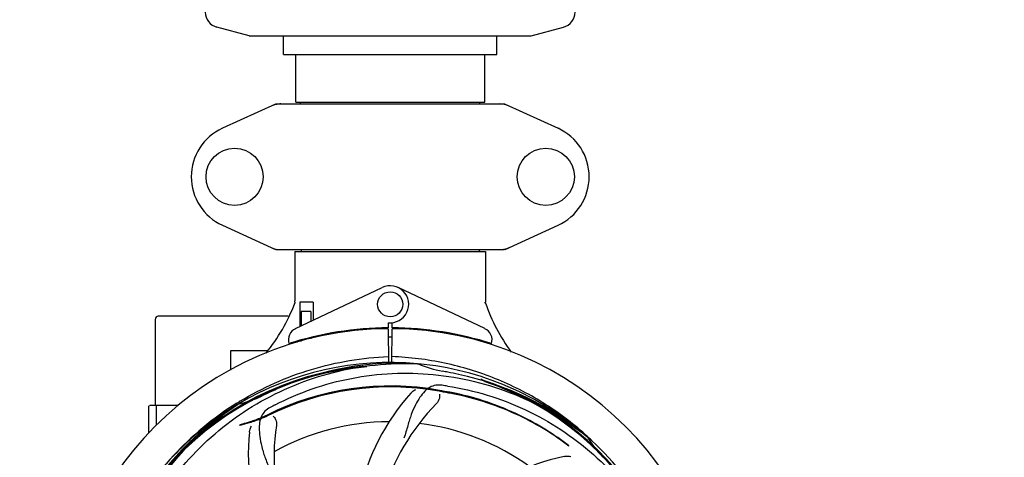
# Model space of a CAD drawing. Units: millimetres. Extents: x 14963 to 18482, y 9365 to 14234.
# Drawn here: x 16172 to 16487, y 10804 to 10944 of the extents above; entities that cross this region are included whole.
import ezdxf

# ---------------------------------------------------------------- set-up
doc = ezdxf.new("R2010")
doc.units = ezdxf.units.MM
doc.layers.add('COTAS', color=7, linetype='Continuous')
doc.styles.add('ARIAL', font='arial.ttf')
doc.dimstyles.new('Diseño_PlanosFabricacion', dxfattribs={"dimscale": 0.7, "dimtxt": 45, "dimasz": 50, "dimexe": 7, "dimexo": 7, "dimgap": 20, "dimtad": 1, "dimtih": 1, "dimtoh": 1, "dimdec": 0, "dimzin": 1, "dimdsep": 46, "dimtxsty": 'ARIAL', "dimcen": 15, "dimadec": 0, "dimazin": 0, "dimtp": 0.05, "dimtm": 0.05, "dimtfac": 1, "dimtdec": 0, "dimtofl": 0, "dimtmove": 0, "dimatfit": 3, "dimfxl": 0, "dimtolj": 1, "dimarcsym": 0})

# ---------------------------------------------------------------- blocks, each defined once
blk = doc.blocks.new('*D2')
at = {"layer": 'COTAS', "color": 0, "lineweight": -2}
for p, q in [((15550.66, 10813.2), (15550.66, 11452.5)), ((16480.66, 11279.7), (16480.66, 11452.5)), ((15585.66, 11447.6), (16445.66, 11447.6))]:
    blk.add_line(p, q, dxfattribs=at)
at = {"layer": 'COTAS', "color": 0}
for points in [[(15585.66, 11453.43), (15585.66, 11441.76), (15550.66, 11447.6)], [(16445.66, 11453.43), (16445.66, 11441.76), (16480.66, 11447.6)]]:
    blk.add_solid(points, dxfattribs=at)
at = {"layer": 'Defpoints', "color": 0}
for p in [(16480.66, 11447.6), (16480.66, 11274.8), (15550.66, 10808.3)]:
    blk.add_point(p, dxfattribs=at)
at = {"layer": 'COTAS', "color": 0, "insert": (16020.66, 11477.69), "char_height": 31.5, "attachment_point": 5, "style": 'ARIAL'}
blk.add_mtext('\\A1;930 mm', dxfattribs=at)
blk = doc.blocks.new('*D1')
at = {"layer": 'COTAS', "color": 0, "lineweight": -2}
for p, q in [((16279.56, 11315.8), (16697.56, 11315.8)), ((16692.66, 11280.8), (16692.66, 10968.96)), ((16692.66, 10608.19), (16692.66, 10908.77)), ((16296.3, 10573.19), (16697.56, 10573.19))]:
    blk.add_line(p, q, dxfattribs=at)
at = {"layer": 'COTAS', "color": 0}
for points in [[(16686.82, 11280.8), (16698.49, 11280.8), (16692.66, 11315.8)], [(16686.82, 10608.19), (16698.49, 10608.19), (16692.66, 10573.19)]]:
    blk.add_solid(points, dxfattribs=at)
at = {"layer": 'Defpoints', "color": 0}
for p in [(16274.66, 11315.8), (16291.4, 10573.19), (16692.66, 10573.19)]:
    blk.add_point(p, dxfattribs=at)
at = {"layer": 'COTAS', "color": 0, "insert": (16692.66, 10938.86), "char_height": 31.5, "attachment_point": 5, "style": 'ARIAL'}
blk.add_mtext('\\A1;743 mm', dxfattribs=at)

msp = doc.modelspace()

# ---------------------------------------------------------------- linework, layer by layer
at = {"color": 7, "linetype": 'Continuous'}
for p, q in [((16245.66, 10938.8), (16235.37, 10941.55)), ((16335.66, 10938.8), (16345.95, 10941.55)), ((16245.66, 10938.8), (16335.66, 10938.8)), ((16256.66, 10932.8), (16256.66, 10938.8)), ((16324.66, 10932.8), (16324.66, 10938.8)), ((16256.66, 10932.8), (16324.66, 10932.8)), ((16260.51, 10917.63), (16260.51, 10932.8)), ((16320.81, 10917.63), (16320.81, 10932.8)), ((16254.02, 10916.99), (16237.1, 10909.27)), ((16254.32, 10917.05), (16327, 10917.05)), ((16260.51, 10917.63), (16320.81, 10917.63)), ((16262.08, 10917.05), (16262.08, 10917.63)), ((16319.23, 10917.05), (16319.23, 10917.63)), ((16327.3, 10916.99), (16344.22, 10909.27)), ((16237.1, 10878.34), (16254.02, 10870.62)), ((16327.3, 10870.62), (16344.22, 10878.34)), ((16254.32, 10870.55), (16327, 10870.55)), ((16260.26, 10869.97), (16321.06, 10869.97)), ((16260.26, 10869.97), (16260.26, 10854.17)), ((16260.26, 10869.97), (16260.26, 10854.17)), ((16262.24, 10870.55), (16262.24, 10869.97)), ((16319.08, 10870.55), (16319.08, 10869.97)), ((16321.06, 10869.97), (16321.06, 10854.11)), ((16321.06, 10869.97), (16321.06, 10854.11)), ((16260.45, 10845.33), (16288.13, 10858.43)), ((16320.87, 10845.33), (16293.18, 10858.43)), ((16260.36, 10853.8), (16260.26, 10853.8)), ((16260.36, 10853.45), (16260.36, 10853.8)), ((16266.08, 10853.8), (16261.86, 10853.8)), ((16261.86, 10853.8), (16261.86, 10845.99)), ((16266.08, 10853.8), (16266.08, 10847.99)), ((16265.37, 10850.8), (16262.23, 10850.8)), ((16262.23, 10850.8), (16262.23, 10846.17)), ((16265.37, 10850.8), (16265.37, 10847.66)), ((16215.66, 10848.3), (16215.66, 10820.8)), ((16258.11, 10849.3), (16216.66, 10849.3)), ((16290.03, 10847.23), (16290.04, 10845.6)), ((16291.28, 10845.6), (16291.28, 10847.23)), ((16290.04, 10845.3), (16290.11, 10834.27)), ((16291.21, 10834.26), (16291.27, 10845.3)), ((16260.78, 10841.21), (16260.76, 10841.3)), ((16262.23, 10841.3), (16260.98, 10841.3)), ((16262.23, 10841.6), (16262.23, 10841.3)), ((16265.37, 10842.43), (16265.37, 10842.1)), ((16251.43, 10838.3), (16239.66, 10838.3)), ((16239.66, 10838.3), (16239.66, 10832.07)), ((16299.35, 10834.14), (16299.59, 10834.13)), ((16241.67, 10821.53), (16241.89, 10821.67)), ((16241.94, 10821.14), (16242.14, 10821.27)), ((16213.66, 10820.55), (16213.67, 10820.62)), ((16213.66, 10811.94), (16213.66, 10820.55)), ((16218.66, 10820.8), (16213.91, 10820.8)), ((16223.15, 10820.8), (16216.11, 10820.8)), ((16216.11, 10814.63), (16216.11, 10820.8)), ((16353.43, 10810.92), (16353.62, 10810.77)), ((16353.71, 10810.84), (16353.52, 10811.02))]:
    msp.add_line(p, q, dxfattribs=at)
for centre, radius in [((16241.01, 10893.8), 9.12), ((16340.31, 10893.8), 9.12), ((16290.66, 10853.1), 4)]:
    msp.add_circle(centre, radius, dxfattribs=at)
for centre, radius, start, end in [((16236.66, 10946.38), 5, 180.858, 255.0686), ((16344.66, 10946.38), 5, 284.9314, 359.142), ((16255.81, 10909.48), 7.57, 101.121, 114.5176), ((16255.8, 10909.48), 7.57, 90.0046, 101.0597), ((16325.52, 10909.52), 7.53, 65.4479, 90.0225), ((16244.16, 10893.8), 17, 114.5295, 245.4705), ((16337.16, 10893.8), 17, 294.5295, 65.4705), ((16255.8, 10878.08), 7.53, 245.4479, 270.0225), ((16325.52, 10878.12), 7.57, 270.0046, 281.0597), ((16325.51, 10878.12), 7.57, 281.121, 294.5176), ((16290.66, 10853.1), 5.9, 263.9123, 115.3333), ((16204.71, 10874.8), 59.48, 321.1877, 338.9298), ((16204.62, 10874.84), 59.58, 338.9214, 339.3243), ((16258.26, 10854.17), 2, 349.4627, 0), ((16377.25, 10873.01), 59.48, 198.843, 199.1771), ((16322.86, 10854.11), 1.8, 180, 189.5666), ((16377.69, 10873.22), 59.96, 199.2228, 216.144), ((16216.66, 10848.3), 1, 90, 180), ((16290.66, 10739.3), 106, 90.3322, 269.6678), ((16262.16, 10841.71), 4, 115.3333, 196.6298), ((16290.66, 10739.3), 106.3, 90.3322, 107.7079), ((16290.66, 10739.3), 106, 270.3322, 89.6678), ((16290.66, 10739.3), 106.3, 72.2921, 89.6678), ((16319.16, 10841.71), 4, 343.3702, 64.6667), ((16286.65, 10846.87), 26.48, 192.3242, 193.0018), ((16286.72, 10847.81), 26.55, 194.1849, 194.8993), ((16290.66, 10739.3), 103.35, 89.6617, 90.3382), ((16290.66, 10739.3), 103.35, 89.6618, 90.3382), ((16290.66, 10739.3), 103.32, 89.6628, 90.3372), ((16290.66, 10739.3), 95.24, 84.766, 120.6079), ((16293.21, 10739.76), 94.59, 86.28, 114.0932), ((16290.66, 10739.3), 95.24, 48.766, 84.6079), ((16313.49, 10865.67), 34.47, 246.2574, 259.7674), ((16290.66, 10739.3), 94.39, 95.4616, 72.16), ((16290.66, 10739.3), 94.1, 94.5166, 71.215), ((16273.43, 10740.9), 92.73, 83.9207, 84.8977), ((16290.66, 10739.3), 93.95, 78.6963, 79.7582), ((16240.25, 10487.15), 351.09, 78.1224, 78.6945), ((16292.99, 10738.17), 94.59, 50.28, 78.0931), ((16275.45, 10747.56), 92.77, 60.6192, 61.5959), ((16290.66, 10739.3), 93.95, 114.6963, 115.7582), ((16290.66, 10739.3), 87.75, 79.7057, 116.5892), ((16398.09, 10505.67), 351.1, 114.1224, 114.6945), ((16290.66, 10739.3), 87.44, 79.7057, 116.5892), ((16349.31, 10777.98), 70, 138.0565, 197.2752), ((16207.86, 10284.66), 549.87, 79.3256, 79.6827), ((16285.78, 10674), 154.76, 81.3763, 82.0196), ((16290.66, 10739.3), 95.24, 120.766, 156.6079), ((16292.45, 10741.17), 94.59, 122.28, 150.0931), ((16293.38, 10738.88), 97.49, 122.0313, 137.7896), ((16293.49, 10738.73), 97.67, 121.3182, 121.8855), ((16234.85, 10854.96), 34.47, 282.2574, 295.7674), ((16354.61, 10773.02), 69, 135.4683, 192.0184), ((16213.91, 10820.55), 0.25, 120.0092, 165.007), ((16325.11, 10683.57), 154.79, 117.3764, 118.0196), ((16290.66, 10739.3), 76.34, 90.2607, 119.0406), ((16290.66, 10739.3), 76.34, 54.2607, 83.0406), ((16315.38, 10805.07), 70, 174.0566, 233.2752), ((16322.58, 10804.17), 69, 171.4682, 228.0184), ((16287.94, 10738.88), 97.49, 47.7285, 48.2011), ((16290.66, 10739.3), 95.24, 12.766, 48.6079), ((16383.41, 10828.12), 34.47, 210.2574, 223.7674), ((16287.96, 10738.9), 97.47, 46.7941, 47.5738), ((16360.84, 10736.11), 70, 102.0566, 161.2752)]:
    msp.add_arc(centre, radius, start, end, dxfattribs=at)
msp.add_ellipse((16290.66, 10904.92), major_axis=(0, 621.57), ratio=0.048908, start_param=-1.653594, end_param=-1.653126, dxfattribs=at)
for points in [[(16254.02, 10916.99), (16254.11, 10917.03), (16254.21, 10917.05), (16254.32, 10917.05)], [(16327, 10917.05), (16327.1, 10917.05), (16327.21, 10917.03), (16327.3, 10916.99)], [(16254.32, 10870.55), (16254.21, 10870.55), (16254.11, 10870.58), (16254.02, 10870.62)], [(16327.3, 10870.62), (16327.21, 10870.58), (16327.1, 10870.55), (16327, 10870.55)]]:
    msp.add_open_spline(points, degree=3, dxfattribs=at)
for points, knots in [([(16212.91, 10783.83), (16216.76, 10791.51), (16226.83, 10805.94), (16247.53, 10822.47), (16272.4, 10832.66), (16290.39, 10834.5), (16299.35, 10834.14)], [0, 0, 0, 0, 0.244703, 0.492965, 0.744714, 1, 1, 1, 1]), ([(16242.72, 10822.17), (16246.28, 10824.34), (16253.68, 10828.22), (16265.42, 10832.57), (16277.62, 10835.41), (16285.93, 10836.25), (16290.1, 10836.41)], [0, 0, 0, 0, 0.250002, 0.500003, 0.750003, 1, 1, 1, 1]), ([(16352.92, 10811.56), (16348.71, 10815.32), (16339.61, 10822.13), (16324.42, 10829.82), (16308.14, 10834.79), (16296.87, 10836.2), (16291.22, 10836.41)], [0, 0, 0, 0, 0.250004, 0.500004, 0.749997, 1, 1, 1, 1]), ([(16253.93, 10821.03), (16261.56, 10824.97), (16278.18, 10830.73), (16304.65, 10831.94), (16330.76, 10825.56), (16346.4, 10816.47), (16353.43, 10810.92)], [0, 0, 0, 0, 0.244703, 0.492965, 0.744714, 1, 1, 1, 1]), ([(16307.26, 10827.26), (16306.57, 10827.35), (16305.2, 10827.38), (16303.23, 10826.68), (16301.53, 10825.32), (16300.03, 10823.36), (16298.63, 10820.88), (16297.54, 10818.46), (16296.79, 10816.24), (16296.08, 10813.7), (16295.52, 10811.73), (16295.04, 10810.42)], [0, 0, 0, 0, 0.092636, 0.178976, 0.271248, 0.377913, 0.503666, 0.649473, 0.729591, 0.814598, 1, 1, 1, 1]), ([(16297.25, 10824.77), (16297.37, 10824.9), (16297.86, 10825.38), (16298.44, 10825.77), (16298.89, 10825.96)], [0, 0, 0, 0, 0.271813, 1, 1, 1, 1]), ([(16306.4, 10824.46), (16306.48, 10824.04), (16306.38, 10822.93), (16305.89, 10821.89), (16305.42, 10821.41)], [0, 0, 0, 0, 0.388616, 1, 1, 1, 1]), ([(16309.7, 10824.72), (16309.13, 10824.82), (16308, 10825.03), (16306.86, 10825.24), (16306.29, 10825.34)], [0, 0, 0, 0, 0.499862, 1, 1, 1, 1]), ([(16308.98, 10827.01), (16317.48, 10825.72), (16334.31, 10820.6), (16356.43, 10806.02), (16373.8, 10785.52), (16381.11, 10768.97), (16383.54, 10760.35)], [0, 0, 0, 0, 0.244703, 0.492965, 0.744714, 1, 1, 1, 1]), ([(16347.71, 10807.86), (16345.4, 10809.62), (16340.32, 10813.12), (16331.69, 10817.84), (16321.4, 10822.01), (16313.79, 10823.97), (16309.7, 10824.72)], [0, 0, 0, 0, 0.207902, 0.440471, 0.702671, 1, 1, 1, 1]), ([(16347.6, 10808.03), (16345.32, 10809.77), (16340.29, 10813.27), (16331.71, 10818.02), (16321.42, 10822.25), (16313.81, 10824.25), (16309.71, 10825.02)], [0, 0, 0, 0, 0.205186, 0.438378, 0.701456, 1, 1, 1, 1]), ([(16201.59, 10729.63), (16200.19, 10738.1), (16199.85, 10755.69), (16206.88, 10781.24), (16221.01, 10804.09), (16234.49, 10816.16), (16241.94, 10821.14)], [0, 0, 0, 0, 0.244703, 0.492965, 0.744714, 1, 1, 1, 1]), ([(16252.39, 10820.22), (16251.78, 10819.89), (16250.65, 10819.1), (16249.47, 10817.39), (16248.9, 10815.29), (16248.83, 10812.84), (16249.15, 10810.01), (16249.69, 10807.41), (16250.38, 10805.18), (16251.3, 10802.71), (16252.01, 10800.8), (16252.4, 10799.47)], [0, 0, 0, 0, 0.092725, 0.179135, 0.271447, 0.378126, 0.503857, 0.649622, 0.729719, 0.814699, 1, 1, 1, 1]), ([(16251.52, 10817.5), (16250.78, 10817.13), (16249.33, 10816.48), (16247.23, 10815.73), (16245.38, 10815.17), (16243.85, 10814.76), (16242.93, 10814.53), (16242.53, 10814.42)], [0, 0, 0, 0, 0.261616, 0.498934, 0.702244, 0.869754, 1, 1, 1, 1]), ([(16251.38, 10817.78), (16250.75, 10817.46), (16249.52, 10816.9), (16247.72, 10816.2), (16246.11, 10815.64), (16244.74, 10815.22), (16243.61, 10814.88), (16242.95, 10814.69), (16242.66, 10814.6)], [0, 0, 0, 0, 0.227935, 0.437702, 0.62141, 0.776749, 0.903241, 1, 1, 1, 1]), ([(16253.34, 10817.45), (16253.65, 10817.15), (16254.23, 10816.2), (16254.44, 10815.07), (16254.34, 10814.41)], [0, 0, 0, 0, 0.388617, 1, 1, 1, 1]), ([(16242.66, 10814.6), (16242.69, 10814.61), (16242.72, 10814.63), (16242.8, 10814.64), (16242.73, 10814.57), (16242.66, 10814.52), (16242.58, 10814.46), (16242.53, 10814.42)], [0, 0, 0, 0, 0.200157, 0.274909, 0.366109, 0.610654, 1, 1, 1, 1]), ([(16245.76, 10812.32), (16245.78, 10812.5), (16245.88, 10813.17), (16246.13, 10813.83), (16246.38, 10814.25)], [0, 0, 0, 0, 0.271838, 1, 1, 1, 1]), ([(16347.71, 10807.86), (16347.69, 10807.89), (16347.65, 10807.95), (16347.61, 10808.01), (16347.6, 10808.03)], [0, 0, 0, 0, 0.60229, 1, 1, 1, 1]), ([(16346.23, 10804.57), (16346.41, 10804.61), (16347.08, 10804.71), (16347.77, 10804.68), (16348.26, 10804.57)], [0, 0, 0, 0, 0.271836, 1, 1, 1, 1])]:
    msp.add_open_spline(points, degree=3, knots=knots, dxfattribs=at)

# ---------------------------------------------------------------- dimensions: what is measured, and where the dimension line sits
at = {"layer": 'COTAS'}
dim = msp.add_linear_dim(base=(16480.66, 11447.6), p1=(15550.66, 10808.3), p2=(16480.66, 11274.8), dimstyle='Diseño_PlanosFabricacion', override={"dimpost": ' mm'}, dxfattribs=at)
dim.commit()
dim.dimension.update_dxf_attribs({"geometry": '*D2', "text_midpoint": (16020.66, 11447.6), "dimtype": 160})
dim = msp.add_linear_dim(base=(16692.66, 10573.19), p1=(16274.66, 11315.8), p2=(16291.4, 10573.19), angle=90, dimstyle='Diseño_PlanosFabricacion', override={"dimpost": ' mm'}, dxfattribs=at)
dim.commit()
dim.dimension.update_dxf_attribs({"geometry": '*D1', "text_midpoint": (16692.66, 10938.86), "dimtype": 160})

doc.saveas('drawing.dxf')
